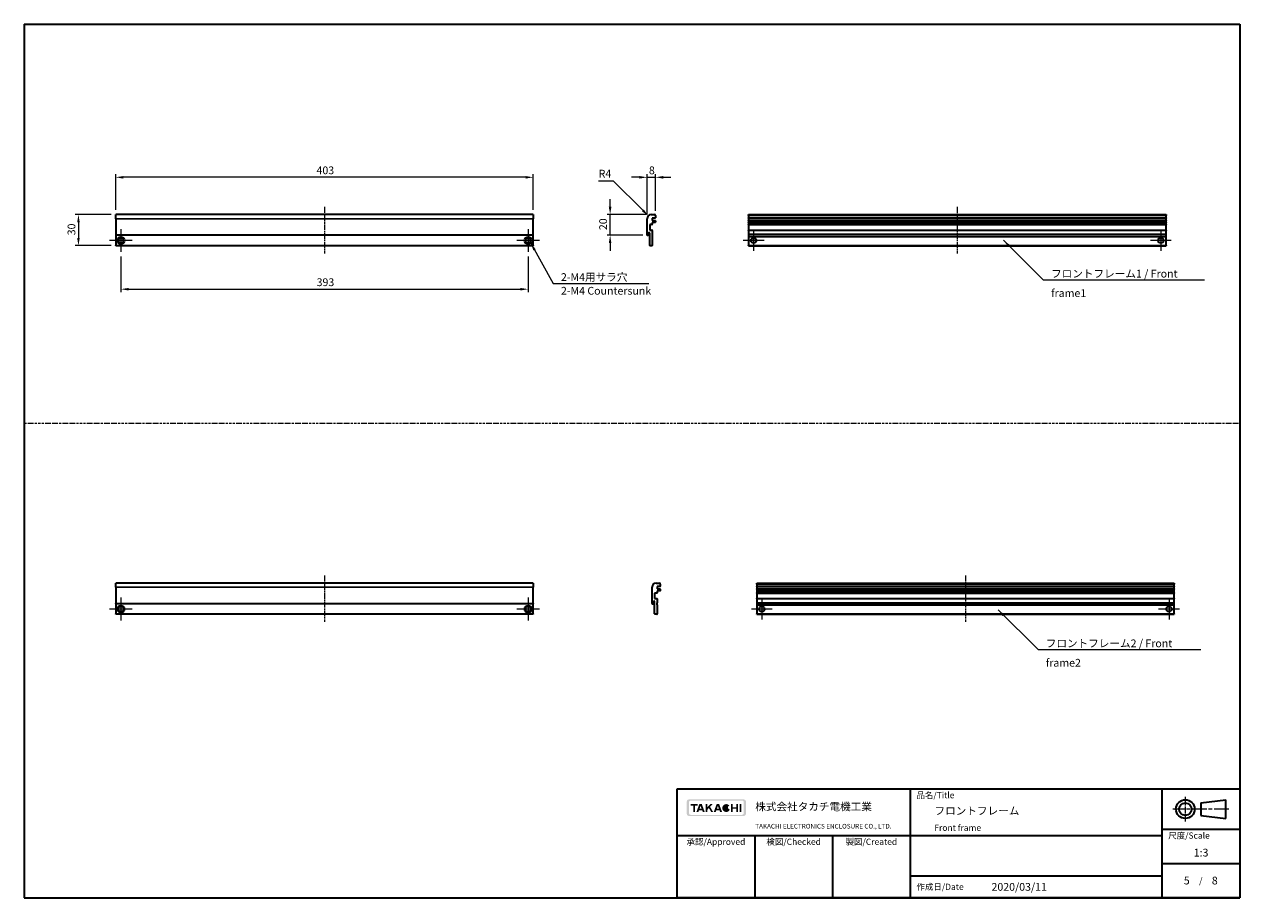
# Model space of a CAD drawing. Units: millimetres. Extents: x 3 to 12780, y -2 to 1684.
# Drawn here: x 7276 to 8449, y -2 to 841 of the extents above; entities that cross this region are included whole.
import ezdxf
from ezdxf.enums import TextEntityAlignment as Align

# ---------------------------------------------------------------- set-up
doc = ezdxf.new("R2010")
doc.units = ezdxf.units.MM
doc.linetypes.add('CHAIN', pattern=[0.3543, 0.2362, -0.0295, 0.0591, -0.0295])
doc.linetypes.add('DASH_DOT', pattern=[0.37, 0.24, -0.06, 0.01, -0.06])
for name, color, linetype, lineweight in [('Border (ISO)', 7, 'Continuous', 35), ('Dimension (ISO)', 7, 'Continuous', 18), ('Dimension (ISO) @ 1', 7, 'Continuous', 18), ('Sketch Geometry (ISO)', 7, 'Continuous', 18), ('Symbol (ISO)', 7, 'Continuous', 18), ('Symbol (ISO) @ 1', 7, 'Continuous', 18), ('Title (ISO)', 7, 'Continuous', 35), ('Visible (ISO)', 7, 'Continuous', 35), ('Visible Narrow (ISO)', 7, 'Continuous', 25)]:
    doc.layers.add(name, color=color, linetype=linetype, lineweight=lineweight)
for name, color, linetype, lineweight, true_color in [('Center Mark (ISO)', 7, 'Continuous', 18, 0x80ffff), ('Centerline (ISO)', 7, 'Continuous', 18, 0x80ffff), ('Hatch (ISO)', 1, 'Continuous', 18, 0xff0000)]:
    doc.layers.add(name, color=color, linetype=linetype, lineweight=lineweight, true_color=true_color)
doc.styles.add('Note Text (TK)', font='MS PGothic.ttf')
doc.styles.add('文字スタイル67', font='arial.ttf')
doc.dimstyles.new('Default - Method 1b (TK)', dxfattribs={"dimscale": 6, "dimtxt": 2.5, "dimasz": 2.5, "dimexe": 1, "dimexo": 1.5, "dimgap": 1, "dimtad": 1, "dimtoh": 1, "dimrnd": 1e-08, "dimdsep": 46, "dimtxsty": 'Note Text (TK)', "dimcen": 0.09, "dimdle": 5, "dimclrd": 100, "dimclre": 100, "dimclrt": 7, "dimadec": 1, "dimazin": 1, "dimtfac": 1, "dimtmove": 0, "dimatfit": 3, "dimfxl": 0, "dimtolj": 1, "dimlwd": -1, "dimlwe": -1, "dimarcsym": 0})
doc.dimstyles.new('Default - Method 1b (TK)$7', dxfattribs={"dimscale": 6, "dimtxt": 2.5, "dimasz": 2.5, "dimexe": 1, "dimexo": 1.5, "dimgap": 1, "dimtad": 1, "dimtoh": 1, "dimrnd": 1e-08, "dimdsep": 46, "dimtxsty": 'Note Text (TK)', "dimcen": 0.09, "dimdle": 5, "dimclrd": 256, "dimclre": 100, "dimclrt": 7, "dimadec": 1, "dimazin": 1, "dimtfac": 1, "dimtmove": 0, "dimatfit": 3, "dimfxl": 0, "dimtolj": 1, "dimlwd": -1, "dimlwe": -1, "dimarcsym": 0})

# ---------------------------------------------------------------- blocks, each defined once
blk = doc.blocks.new('図面枠 tk図枠')
at = {"layer": 'Border (ISO)'}
for p, q in [((14.5, 289), (405.5, 289)), ((14.5, 289), (14.5, 8)), ((405.5, 289), (405.5, 8)), ((14.5, 8), (405.5, 8))]:
    blk.add_line(p, q, dxfattribs=at)
blk = doc.blocks.new('表題欄 tk表題欄')
at = {"layer": 'Hatch (ISO)'}
h = blk.add_hatch(color=256, dxfattribs=at)
edge = h.paths.add_edge_path(flags=0)
edge.add_arc((95.58, 236.3), 0.596, 270, 360)
edge.add_line((96.17, 236.3), (96.17, 239.71))
edge.add_arc((95.58, 239.71), 0.596, 0, 90)
edge.add_line((95.58, 240.31), (79.14, 240.31))
edge.add_arc((79.14, 239.71), 0.596, 90, 180)
edge.add_line((78.54, 239.71), (78.54, 236.3))
edge.add_arc((79.14, 236.3), 0.596, 180, 270)
edge.add_line((79.14, 235.7), (95.58, 235.7))
edge = h.paths.add_edge_path()
edge.add_line((77.84, 239.96), (77.84, 236.05))
edge.add_arc((78.54, 236.05), 0.702, 180, 270)
edge.add_line((78.54, 235.35), (96.17, 235.35))
edge.add_arc((96.17, 236.05), 0.702, 270, 360)
edge.add_line((96.87, 236.05), (96.87, 239.96))
edge.add_arc((96.17, 239.96), 0.702, 0, 90)
edge.add_line((96.17, 240.66), (78.54, 240.66))
edge.add_arc((78.54, 239.96), 0.702, 90, 180)
for points in [[(79.07, 239.15), (79.07, 238.66), (79.92, 238.66), (79.92, 236.66), (80.51, 236.66), (80.51, 238.66), (81.36, 238.66), (81.36, 239.15)], [(85.68, 236.66), (84.94, 237.89), (84.42, 237.32), (84.42, 236.66), (83.9, 236.66), (83.9, 239.15), (84.42, 239.15), (84.42, 238.1), (85.39, 239.15), (86.11, 239.15), (85.32, 238.3), (86.3, 236.66)], [(92.09, 239.15), (92.09, 236.66), (92.61, 236.66), (92.61, 237.66), (93.77, 237.66), (93.77, 236.66), (94.29, 236.66), (94.29, 239.15), (93.77, 239.15), (93.77, 238.15), (92.61, 238.15), (92.61, 239.15)], [(94.84, 239.15), (94.84, 236.66), (95.36, 236.66), (95.36, 239.15)]]:
    blk.add_hatch(color=256, dxfattribs=at).paths.add_polyline_path(points)
h = blk.add_hatch(color=256, dxfattribs=at)
h.paths.add_polyline_path([(82.59, 237.71), (81.95, 237.71), (82.27, 238.58)], flags=0)
h.paths.add_polyline_path([(82.78, 237.2), (81.76, 237.2), (81.57, 236.66), (80.95, 236.66), (81.86, 239.15), (82.68, 239.15), (83.59, 236.66), (82.98, 236.66)])
h = blk.add_hatch(color=256, dxfattribs=at)
h.paths.add_polyline_path([(87.53, 237.71), (88.16, 237.71), (87.85, 238.58)], flags=0)
h.paths.add_polyline_path([(87.14, 236.66), (87.34, 237.2), (88.35, 237.2), (88.55, 236.66), (89.17, 236.66), (88.25, 239.15), (87.44, 239.15), (86.52, 236.66)])
h = blk.add_hatch(color=256, dxfattribs=at)
edge = h.paths.add_edge_path()
edge.add_arc((90.52, 237.9), 1.27, 38.5505, 336.582)
edge.add_line((91.69, 237.4), (91.17, 237.62))
edge.add_ellipse((90.52, 237.9), major_axis=(0, -0.8), ratio=0.867347, start_angle=124.651, end_angle=429.4109, ccw=False)
edge.add_line((91.09, 238.36), (91.52, 238.7))
at = {"layer": 'Title (ISO)'}
for p, q in [((74.71, 244.05), (255.71, 244.05)), ((74.71, 209.05), (74.71, 244.05)), ((149.71, 244.05), (149.71, 209.05)), ((230.71, 244.05), (230.71, 209.05)), ((255.71, 244.05), (255.71, 209.05)), ((243.21, 239.55), (251.21, 240.55)), ((243.21, 239.55), (243.21, 235.55)), ((251.21, 234.55), (251.21, 240.55)), ((243.21, 235.55), (251.21, 234.55)), ((230.71, 231.05), (255.71, 231.05)), ((74.71, 229.05), (230.71, 229.05)), ((99.71, 229.05), (99.71, 209.05)), ((124.71, 229.05), (124.71, 209.05)), ((230.71, 220.05), (255.71, 220.05)), ((149.71, 216.05), (230.71, 216.05)), ((255.71, 209.05), (74.71, 209.05))]:
    blk.add_line(p, q, dxfattribs=at)
at = {"layer": 'Title (ISO)', "color": 4, "linetype": 'CHAIN', "lineweight": 18, "ltscale": 8.88956, "true_color": 0x00ffff}
blk.add_line((238.21, 241.55), (238.21, 233.55), dxfattribs=at)
at = {"layer": 'Title (ISO)', "color": 4, "linetype": 'CHAIN', "lineweight": 18, "ltscale": 20.001633, "true_color": 0x00ffff}
blk.add_line((252.21, 237.55), (234.21, 237.55), dxfattribs=at)
at = {"layer": 'Title (ISO)'}
for radius in [3, 2]:
    blk.add_circle((238.21, 237.55), radius, dxfattribs=at)
at = {"layer": 'Title (ISO)', "color": 1, "true_color": 0xff0000, "char_height": 2, "line_spacing_factor": 1.5, "style": 'Note Text (TK)'}
for s, insert, attachment_point in [('\\fＭＳ Ｐゴシック|b0|i0;\\H2.0000;品名/Title', (151.71, 242.05), 4), ('\\fＭＳ Ｐゴシック|b0|i0;\\H2.0000;承認/Approved', (87.21, 227.05), 5), ('\\fＭＳ Ｐゴシック|b0|i0;\\H2.0000;検図/Checked', (112.21, 227.05), 5), ('\\fＭＳ Ｐゴシック|b0|i0;\\H2.0000;製図/Created', (137.21, 227.05), 5), ('\\fＭＳ Ｐゴシック|b0|i0;\\H2.0000;尺度/Scale', (232.71, 229.05), 4), ('\\fＭＳ Ｐゴシック|b0|i0;\\H2.0000;作成日/Date', (151.71, 212.55), 4)]:
    blk.add_mtext(s, dxfattribs=dict(at, insert=insert, attachment_point=attachment_point))
at = {"layer": 'Title (ISO)', "color": 7, "line_spacing_factor": 1.5, "style": 'Note Text (TK)'}
for s, insert, char_height, attachment_point in [('株式会社タカチ電機工業', (99.87, 238.05), 2.5, 4), ('\\fArial|b0|i0;\\H1.4986;TAKACHI ELECTRONICS ENCLOSURE CO., LTD.', (99.87, 232.05), 1.4986, 4), ('\\fＭＳ Ｐゴシック|b0|i0;\\H2.0000;/', (243.21, 214.55), 2, 5)]:
    blk.add_mtext(s, dxfattribs=dict(at, insert=insert, char_height=char_height, attachment_point=attachment_point))
at = {"layer": 'Title (ISO)', "color": 7}
for tag, p, height, style in [('<品名>_001', (157.57, 235.64), 2.5, 'Note Text (TK)'), ('<Title>_001', (157.49, 230.55), 2, '文字スタイル67'), ('<ページ_No.>_001', (237.95, 213.3), 2.5, 'Note Text (TK)'), ('<総ページ数>_001', (246.8, 213.3), 2.5, 'Note Text (TK)'), ('作成日_001', (175.87, 211.28), 2.5, 'Note Text (TK)')]:
    blk.add_attdef(tag, p, '', height=height, dxfattribs=dict(at, style=style))
at = {"layer": 'Title (ISO)', "color": 7, "style": 'Note Text (TK)'}
blk.add_attdef('<尺度>', text='', height=2.5, dxfattribs=at).set_placement((243.21, 223.55), align=Align.MIDDLE_CENTER)
blk = doc.blocks.new('*D76')
at = {"layer": 'Defpoints', "color": 0, "transparency": 16777216}
for p in [(7364.4, 693.7), (7364.4, 657.7), (7767.4, 657.7)]:
    blk.add_point(p, dxfattribs=at)
at = {"layer": 'Dimension (ISO)', "color": 100, "transparency": 16777216}
for p, q in [((7364.4, 662.2), (7364.4, 696.7)), ((7759.9, 693.7), (7371.9, 693.7)), ((7767.4, 662.2), (7767.4, 696.7))]:
    blk.add_line(p, q, dxfattribs=at)
for points in [[(7371.9, 694.9), (7371.9, 692.4), (7364.4, 693.7)], [(7759.9, 694.9), (7759.9, 692.4), (7767.4, 693.7)]]:
    blk.add_solid(points, dxfattribs=at)
at = {"layer": 'Dimension (ISO)', "color": 7, "transparency": 16777216, "insert": (7558.2, 700.4), "char_height": 7.5, "attachment_point": 4, "style": 'Note Text (TK)'}
blk.add_mtext('\\A1;403', dxfattribs=at)
blk = doc.blocks.new('*D77')
at = {"layer": 'Defpoints', "color": 0, "transparency": 16777216}
for p in [(7364.4, 657.7), (7328.4, 627.7), (7364.4, 627.7)]:
    blk.add_point(p, dxfattribs=at)
at = {"layer": 'Dimension (ISO)', "color": 100, "transparency": 16777216}
for p, q in [((7359.9, 657.7), (7325.4, 657.7)), ((7328.4, 650.2), (7328.4, 635.2)), ((7359.9, 627.7), (7325.4, 627.7))]:
    blk.add_line(p, q, dxfattribs=at)
for points in [[(7327.2, 650.2), (7329.7, 650.2), (7328.4, 657.7)], [(7327.2, 635.2), (7329.7, 635.2), (7328.4, 627.7)]]:
    blk.add_solid(points, dxfattribs=at)
at = {"layer": 'Dimension (ISO)', "color": 7, "transparency": 16777216, "insert": (7321.7, 637.7), "char_height": 7.5, "attachment_point": 4, "rotation": 90, "style": 'Note Text (TK)'}
blk.add_mtext('\\A1;30', dxfattribs=at)
blk = doc.blocks.new('*D78')
at = {"layer": 'Defpoints', "color": 0, "transparency": 16777216}
for p in [(7369.4, 621.7), (7762.4, 621.7), (7762.4, 585.7)]:
    blk.add_point(p, dxfattribs=at)
at = {"layer": 'Dimension (ISO)', "color": 100, "transparency": 16777216}
for p, q in [((7369.4, 617.2), (7369.4, 582.7)), ((7762.4, 617.2), (7762.4, 582.7)), ((7376.9, 585.7), (7754.9, 585.7))]:
    blk.add_line(p, q, dxfattribs=at)
for points in [[(7376.9, 586.9), (7376.9, 584.4), (7369.4, 585.7)], [(7754.9, 586.9), (7754.9, 584.4), (7762.4, 585.7)]]:
    blk.add_solid(points, dxfattribs=at)
at = {"layer": 'Dimension (ISO)', "color": 7, "transparency": 16777216, "insert": (7558.3, 592.4), "char_height": 7.5, "attachment_point": 4, "style": 'Note Text (TK)'}
blk.add_mtext('\\A1;393', dxfattribs=at)
blk = doc.blocks.new('*D79')
at = {"layer": 'Defpoints', "color": 0, "transparency": 16777216}
for p in [(7885.3, 693.7), (7877.3, 653.7), (7885.3, 656.7)]:
    blk.add_point(p, dxfattribs=at)
at = {"layer": 'Dimension (ISO)', "color": 100, "transparency": 16777216}
for p, q in [((7869.8, 693.7), (7862.3, 693.7)), ((7877.3, 658.2), (7877.3, 696.7)), ((7877.3, 693.7), (7885.3, 693.7)), ((7885.3, 661.2), (7885.3, 696.7)), ((7892.8, 693.7), (7900.3, 693.7))]:
    blk.add_line(p, q, dxfattribs=at)
for points in [[(7869.8, 694.9), (7869.8, 692.4), (7877.3, 693.7)], [(7892.8, 694.9), (7892.8, 692.4), (7885.3, 693.7)]]:
    blk.add_solid(points, dxfattribs=at)
at = {"layer": 'Dimension (ISO)', "color": 7, "transparency": 16777216, "insert": (7879, 700.4), "char_height": 7.5, "attachment_point": 4, "style": 'Note Text (TK)'}
blk.add_mtext('\\A1;8', dxfattribs=at)
blk = doc.blocks.new('*D80')
at = {"layer": 'Defpoints', "color": 0, "transparency": 16777216}
for p in [(7841.6, 657.7), (7881.3, 657.7), (7877.6, 637.7)]:
    blk.add_point(p, dxfattribs=at)
at = {"layer": 'Dimension (ISO)', "color": 100, "transparency": 16777216}
for p, q in [((7841.6, 665.2), (7841.6, 672.7)), ((7876.8, 657.7), (7838.6, 657.7)), ((7841.6, 637.7), (7841.6, 657.7)), ((7873.1, 637.7), (7838.6, 637.7)), ((7841.6, 630.2), (7841.6, 622.7))]:
    blk.add_line(p, q, dxfattribs=at)
for points in [[(7840.3, 665.2), (7842.8, 665.2), (7841.6, 657.7)], [(7840.3, 630.2), (7842.8, 630.2), (7841.6, 637.7)]]:
    blk.add_solid(points, dxfattribs=at)
at = {"layer": 'Dimension (ISO)', "color": 7, "transparency": 16777216, "insert": (7834.8, 642.7), "char_height": 7.5, "attachment_point": 4, "rotation": 90, "style": 'Note Text (TK)'}
blk.add_mtext('\\A1;20', dxfattribs=at)
blk = doc.blocks.new('*D81')
at = {"layer": 'Defpoints', "color": 0, "transparency": 16777216}
for p in [(7878.4, 656.5), (7881.3, 653.7)]:
    blk.add_point(p, dxfattribs=at)
at = {"layer": 'Dimension (ISO)', "color": 100, "transparency": 16777216}
for p, q in [((7830.5, 690.4), (7844.5, 690.4)), ((7844.5, 690.4), (7873.1, 661.8))]:
    blk.add_line(p, q, dxfattribs=at)
blk.add_solid([(7874, 662.7), (7872.2, 660.9), (7878.4, 656.5)], dxfattribs=at)
at = {"layer": 'Dimension (ISO)', "color": 7, "transparency": 16777216, "insert": (7830.5, 697.2), "char_height": 7.5, "attachment_point": 4, "style": 'Note Text (TK)'}
blk.add_mtext('\\A1;R4', dxfattribs=at)

msp = doc.modelspace()

# ---------------------------------------------------------------- linework, layer by layer
at = {"layer": 'Center Mark (ISO)', "linetype": 'CHAIN', "ltscale": 8.148754}
for p, q in [((7369.4194, 643.6718), (7369.4194, 621.6718)), ((7762.4194, 643.6718), (7762.4194, 621.6718)), ((7380.4194, 632.6718), (7358.4194, 632.6718)), ((7773.4194, 632.6718), (7751.4194, 632.6718)), ((7369.4194, 287.9924), (7369.4194, 265.9924)), ((7762.4194, 287.9924), (7762.4194, 265.9924)), ((7380.4194, 276.9924), (7358.4194, 276.9924)), ((7773.4194, 276.9924), (7751.4194, 276.9924))]:
    msp.add_line(p, q, dxfattribs=at)
at = {"layer": 'Center Mark (ISO)', "linetype": 'CHAIN', "ltscale": 7.44499}
for p, q in [((7980.0811, 642.7218), (7980.0811, 622.6218)), ((8373.0811, 642.7218), (8373.0811, 622.6218)), ((7990.1311, 632.6718), (7970.0311, 632.6718)), ((8383.1311, 632.6718), (8363.0311, 632.6718)), ((7988.0172, 287.0424), (7988.0172, 266.9424)), ((8381.0172, 287.0424), (8381.0172, 266.9424)), ((7998.0672, 276.9924), (7977.9672, 276.9924)), ((8391.0672, 276.9924), (8370.9672, 276.9924))]:
    msp.add_line(p, q, dxfattribs=at)
at = {"layer": 'Centerline (ISO)', "linetype": 'CHAIN', "ltscale": 23.990969}
for p, q in [((7565.9194, 665.1718), (7565.9194, 620.1718)), ((8176.5811, 665.1718), (8176.5811, 620.1718)), ((7565.9194, 309.4924), (7565.9194, 264.4924)), ((8184.5172, 309.4924), (8184.5172, 264.4924))]:
    msp.add_line(p, q, dxfattribs=at)
at = {"layer": 'Sketch Geometry (ISO)', "color": 4, "linetype": 'DASH_DOT', "lineweight": 18, "ltscale": 9.032109, "true_color": 0x00ffff}
msp.add_line((7276.1849, 456.3318), (8449.1848, 456.3318), dxfattribs=at)
at = {"layer": 'Visible (ISO)'}
for p, q in [((7767.4194, 657.6718), (7364.4194, 657.6718)), ((7364.4194, 653.6718), (7364.4194, 657.6718)), ((7767.4194, 657.6718), (7767.4194, 653.6718)), ((7881.253, 657.6718), (7884.253, 657.6718)), ((7975.0811, 657.6718), (8378.0811, 657.6718)), ((7975.0811, 656.6718), (7975.0811, 657.6718)), ((8378.0811, 657.6718), (8378.0811, 656.6718)), ((7364.4194, 653.6718), (7364.4194, 637.9718)), ((7767.4194, 637.9718), (7767.4194, 653.6718)), ((7877.253, 637.9718), (7877.253, 653.6718)), ((7879.753, 648.0718), (7879.753, 642.6718)), ((7881.953, 648.0718), (7879.753, 648.0718)), ((7882.253, 654.2718), (7882.253, 652.0718)), ((7884.953, 654.2718), (7882.253, 654.2718)), ((7882.253, 652.0718), (7884.953, 652.0718)), ((7882.253, 650.0718), (7882.253, 648.3718)), ((7884.953, 650.0718), (7882.253, 650.0718)), ((7885.253, 656.6718), (7885.253, 654.5718)), ((7885.253, 651.7718), (7885.253, 650.3718)), ((7975.0811, 656.6718), (7975.0811, 654.5718)), ((7975.0811, 654.2718), (7975.0811, 654.5718)), ((7975.0811, 654.2718), (7975.0811, 652.0718)), ((7975.0811, 654.2718), (8378.0811, 654.2718)), ((7975.0811, 652.0718), (8378.0811, 652.0718)), ((7975.0811, 651.7718), (7975.0811, 652.0718)), ((7975.0811, 651.7718), (7975.0811, 650.3718)), ((7975.0811, 650.0718), (7975.0811, 650.3718)), ((7975.0811, 650.0718), (8378.0811, 650.0718)), ((7975.0811, 650.0718), (7975.0811, 648.3718)), ((7975.0811, 648.0718), (7975.0811, 648.3718)), ((7975.0811, 648.0718), (7975.0811, 642.6718)), ((7975.0811, 648.0718), (8378.0811, 648.0718)), ((8378.0811, 654.5718), (8378.0811, 656.6718)), ((8378.0811, 654.5718), (8378.0811, 654.2718)), ((8378.0811, 652.0718), (8378.0811, 654.2718)), ((8378.0811, 652.0718), (8378.0811, 651.7718)), ((8378.0811, 650.3718), (8378.0811, 651.7718)), ((8378.0811, 650.3718), (8378.0811, 650.0718)), ((8378.0811, 648.3718), (8378.0811, 650.0718)), ((8378.0811, 648.3718), (8378.0811, 648.0718)), ((8378.0811, 642.6718), (8378.0811, 648.0718)), ((7364.4194, 637.6718), (7364.4194, 637.9718)), ((7767.4194, 637.6718), (7364.4194, 637.6718)), ((7364.4194, 637.6718), (7364.4194, 627.9718)), ((7767.4194, 637.9718), (7767.4194, 637.6718)), ((7767.4194, 627.9718), (7767.4194, 637.6718)), ((7878.003, 637.6718), (7877.553, 637.6718)), ((7878.503, 639.5468), (7878.503, 638.1718)), ((7879.753, 642.6718), (7881.953, 642.6718)), ((7879.753, 627.9718), (7879.753, 639.5468)), ((7882.053, 638.6718), (7882.053, 636.6718)), ((7882.253, 638.6718), (7882.053, 638.6718)), ((7882.053, 636.6718), (7882.253, 636.6718)), ((7882.253, 642.3718), (7882.253, 638.6718)), ((7882.253, 636.6718), (7882.253, 627.9718)), ((7975.0811, 642.6718), (8378.0811, 642.6718)), ((7975.0811, 642.3718), (7975.0811, 642.6718)), ((7975.0811, 642.3718), (7975.0811, 638.6718)), ((7975.0811, 638.6718), (7975.0811, 636.6718)), ((7975.0811, 638.6718), (8378.0811, 638.6718)), ((7975.0811, 636.6718), (8378.0811, 636.6718)), ((7975.0811, 636.6718), (7975.0811, 627.9718)), ((8378.0811, 642.6718), (8378.0811, 642.3718)), ((8378.0811, 638.6718), (8378.0811, 642.3718)), ((8378.0811, 636.6718), (8378.0811, 638.6718)), ((8378.0811, 627.9718), (8378.0811, 636.6718)), ((7364.4194, 627.6718), (7364.4194, 627.9718)), ((7767.4194, 627.6718), (7364.4194, 627.6718)), ((7767.4194, 627.9718), (7767.4194, 627.6718)), ((7881.953, 627.6718), (7880.053, 627.6718)), ((7975.0811, 627.6718), (7975.0811, 627.9718)), ((7975.0811, 627.6718), (8378.0811, 627.6718)), ((8378.0811, 627.9718), (8378.0811, 627.6718)), ((7767.4194, 301.9924), (7364.4194, 301.9924)), ((7364.4194, 297.9924), (7364.4194, 301.9924)), ((7364.4194, 297.9924), (7364.4194, 282.2924)), ((7767.4194, 301.9924), (7767.4194, 297.9924)), ((7767.4194, 282.2924), (7767.4194, 297.9924)), ((7882.0097, 282.2924), (7882.0097, 297.9924)), ((7886.0097, 301.9924), (7889.0097, 301.9924)), ((7887.0097, 298.5924), (7887.0097, 296.3924)), ((7889.7097, 298.5924), (7887.0097, 298.5924)), ((7887.0097, 296.3924), (7889.7097, 296.3924)), ((7887.0097, 294.3924), (7887.0097, 292.6924)), ((7889.7097, 294.3924), (7887.0097, 294.3924)), ((7890.0097, 300.9924), (7890.0097, 298.8924)), ((7890.0097, 296.0924), (7890.0097, 294.6924)), ((7983.0172, 301.9924), (8386.0172, 301.9924)), ((7983.0172, 300.9924), (7983.0172, 301.9924)), ((7983.0172, 300.9924), (7983.0172, 298.8924)), ((7983.0172, 298.5924), (7983.0172, 298.8924)), ((7983.0172, 298.5924), (7983.0172, 296.3924)), ((7983.0172, 298.5924), (8386.0172, 298.5924)), ((7983.0172, 296.3924), (8386.0172, 296.3924)), ((7983.0172, 296.0924), (7983.0172, 296.3924)), ((7983.0172, 296.0924), (7983.0172, 294.6924)), ((7983.0172, 294.3924), (7983.0172, 294.6924)), ((7983.0172, 294.3924), (8386.0172, 294.3924)), ((7983.0172, 294.3924), (7983.0172, 292.6924)), ((8386.0172, 301.9924), (8386.0172, 300.9924)), ((8386.0172, 298.8924), (8386.0172, 300.9924)), ((8386.0172, 298.8924), (8386.0172, 298.5924)), ((8386.0172, 296.3924), (8386.0172, 298.5924)), ((8386.0172, 296.3924), (8386.0172, 296.0924)), ((8386.0172, 294.6924), (8386.0172, 296.0924)), ((8386.0172, 294.6924), (8386.0172, 294.3924)), ((8386.0172, 292.6924), (8386.0172, 294.3924)), ((7364.4194, 281.9924), (7364.4194, 282.2924)), ((7767.4194, 281.9924), (7364.4194, 281.9924)), ((7364.4194, 281.9924), (7364.4194, 272.2924)), ((7767.4194, 282.2924), (7767.4194, 281.9924)), ((7767.4194, 272.2924), (7767.4194, 281.9924)), ((7882.7597, 281.9924), (7882.3097, 281.9924)), ((7883.2597, 283.8674), (7883.2597, 282.4924)), ((7884.5097, 292.3924), (7884.5097, 286.9924)), ((7886.7097, 292.3924), (7884.5097, 292.3924)), ((7884.5097, 286.9924), (7886.7097, 286.9924)), ((7884.5097, 272.2924), (7884.5097, 283.8674)), ((7886.8097, 282.9924), (7886.8097, 280.9924)), ((7887.0097, 282.9924), (7886.8097, 282.9924)), ((7887.0097, 286.6924), (7887.0097, 282.9924)), ((7983.0172, 292.3924), (7983.0172, 292.6924)), ((7983.0172, 292.3924), (7983.0172, 286.9924)), ((7983.0172, 292.3924), (8386.0172, 292.3924)), ((7983.0172, 286.9924), (8386.0172, 286.9924)), ((7983.0172, 286.6924), (7983.0172, 286.9924)), ((7983.0172, 286.6924), (7983.0172, 282.9924)), ((7983.0172, 282.9924), (7983.0172, 280.9924)), ((7983.0172, 282.9924), (8386.0172, 282.9924)), ((8386.0172, 292.6924), (8386.0172, 292.3924)), ((8386.0172, 286.9924), (8386.0172, 292.3924)), ((8386.0172, 286.9924), (8386.0172, 286.6924)), ((8386.0172, 282.9924), (8386.0172, 286.6924)), ((8386.0172, 280.9924), (8386.0172, 282.9924)), ((7364.4194, 271.9924), (7364.4194, 272.2924)), ((7767.4194, 271.9924), (7364.4194, 271.9924)), ((7767.4194, 272.2924), (7767.4194, 271.9924)), ((7886.7097, 271.9924), (7884.8097, 271.9924)), ((7886.8097, 280.9924), (7887.0097, 280.9924)), ((7887.0097, 280.9924), (7887.0097, 272.2924)), ((7983.0172, 280.9924), (8386.0172, 280.9924)), ((7983.0172, 280.9924), (7983.0172, 272.2924)), ((7983.0172, 271.9924), (7983.0172, 272.2924)), ((7983.0172, 271.9924), (8386.0172, 271.9924)), ((8386.0172, 272.2924), (8386.0172, 280.9924)), ((8386.0172, 272.2924), (8386.0172, 271.9924))]:
    msp.add_line(p, q, dxfattribs=at)
for centre, radius in [((7369.4194, 632.6718), 3.5), ((7369.4194, 632.6718), 2.55), ((7762.4194, 632.6718), 3.5), ((7762.4194, 632.6718), 2.55), ((7980.0811, 632.6718), 2.55), ((8373.0811, 632.6718), 2.55), ((7369.4194, 276.9924), 3.5), ((7369.4194, 276.9924), 2.55), ((7762.4194, 276.9924), 3.5), ((7762.4194, 276.9924), 2.55), ((7988.0172, 276.9924), 2.55), ((8381.0172, 276.9924), 2.55)]:
    msp.add_circle(centre, radius, dxfattribs=at)
for centre, radius, start, end in [((7881.253, 653.6718), 4, 90, 180), ((7884.253, 656.6718), 1, 0, 90), ((7881.953, 648.3718), 0.3, 270, 0), ((7884.953, 654.5718), 0.3, 270, 0), ((7884.953, 651.7718), 0.3, 0, 90), ((7884.953, 650.3718), 0.3, 270, 0), ((7877.553, 637.9718), 0.3, 180, 270), ((7878.003, 638.1718), 0.5, 270, 0), ((7879.128, 639.5468), 0.625, 0, 180), ((7881.953, 642.3718), 0.3, 0, 90), ((7880.053, 627.9718), 0.3, 180, 270), ((7881.953, 627.9718), 0.3, 270, 0), ((7886.0097, 297.9924), 4, 90, 180), ((7889.0097, 300.9924), 1, 0, 90), ((7889.7097, 298.8924), 0.3, 270, 0), ((7889.7097, 296.0924), 0.3, 0, 90), ((7889.7097, 294.6924), 0.3, 270, 0), ((7882.3097, 282.2924), 0.3, 180, 270), ((7882.7597, 282.4924), 0.5, 270, 0), ((7883.8847, 283.8674), 0.625, 0, 180), ((7886.7097, 292.6924), 0.3, 270, 0), ((7886.7097, 286.6924), 0.3, 0, 90), ((7884.8097, 272.2924), 0.3, 180, 270), ((7886.7097, 272.2924), 0.3, 270, 0)]:
    msp.add_arc(centre, radius, start, end, dxfattribs=at)
at = {"layer": 'Visible Narrow (ISO)'}
for p, q in [((7767.4194, 653.6718), (7364.4194, 653.6718)), ((7975.0811, 656.6718), (8378.0811, 656.6718)), ((7975.0811, 654.5718), (8378.0811, 654.5718)), ((7975.0811, 651.7718), (8378.0811, 651.7718)), ((7975.0811, 650.3718), (8378.0811, 650.3718)), ((7975.0811, 648.3718), (8378.0811, 648.3718)), ((7767.4194, 637.9718), (7364.4194, 637.9718)), ((7975.0811, 642.3718), (8378.0811, 642.3718)), ((7767.4194, 627.9718), (7364.4194, 627.9718)), ((7975.0811, 627.9718), (8378.0811, 627.9718)), ((7767.4194, 297.9924), (7364.4194, 297.9924)), ((7983.0172, 300.9924), (8386.0172, 300.9924)), ((7983.0172, 298.8924), (8386.0172, 298.8924)), ((7983.0172, 296.0924), (8386.0172, 296.0924)), ((7983.0172, 294.6924), (8386.0172, 294.6924)), ((7767.4194, 282.2924), (7364.4194, 282.2924)), ((7983.0172, 292.6924), (8386.0172, 292.6924)), ((7983.0172, 286.6924), (8386.0172, 286.6924)), ((7767.4194, 272.2924), (7364.4194, 272.2924)), ((7983.0172, 272.2924), (8386.0172, 272.2924))]:
    msp.add_line(p, q, dxfattribs=at)

# ---------------------------------------------------------------- block references
at = {"xscale": 3, "yscale": 3, "zscale": 3}
msp.add_blockref('図面枠 tk図枠', (7232.6848, -25.6488), dxfattribs=at)
ref = msp.add_blockref('表題欄 tk表題欄', (7682.0584, -628.807), dxfattribs=dict(xscale=3, yscale=3, zscale=3))
ref.add_attrib('<品名>_001', 'フロントフレーム', (8154.6309, 78.4521), dxfattribs={"layer": 'Title (ISO)', "color": 7, "height": 7.5, "style": 'Note Text (TK)'})
ref.add_attrib('<尺度>_001', '1:3', (8404.8241, 38.1012), dxfattribs={"layer": 'Title (ISO)', "color": 7, "height": 7.5, "style": 'Note Text (TK)'})
ref.add_attrib('作成日_001', '2020/03/11', (8209.6579, 5.0373), dxfattribs={"layer": 'Title (ISO)', "color": 7, "height": 7.5, "style": 'Note Text (TK)'})
ref.add_attrib('<Title>_001', 'Front frame', (8154.4973, 62.8492), dxfattribs={"layer": 'Title (ISO)', "color": 7, "height": 6, "style": '文字スタイル67'})
ref.add_attrib('<ページ_No.>_001', '5', (8395.2636, 11.1652), dxfattribs={"layer": 'Title (ISO)', "color": 7, "height": 7.5, "style": 'Note Text (TK)'})
ref.add_attrib('<総ページ数>_001', '8', (8422.2892, 11.1498), dxfattribs={"layer": 'Title (ISO)', "color": 7, "height": 7.5, "style": 'Note Text (TK)'})

# ---------------------------------------------------------------- texts
at = {"layer": 'Symbol (ISO)', "color": 7, "char_height": 7.5, "attachment_point": 1, "style": 'Note Text (TK)'}
for s, insert, width, line_spacing_factor in [('{\\fＭＳ Ｐゴシック|b0|i0;2-M4用サラ穴\\P\\fＭＳ Ｐゴシック|b0|i0;2-M4 Countersunk}', (7794.1144, 601.1383), 88.026316, 1.058182), ('{\\fＭＳ Ｐゴシック|b0|i0;フロントフレーム1 / Front frame1}', (8267.1604, 604.4152), 155.043855, 1.5), ('{\\fＭＳ Ｐゴシック|b0|i0;フロントフレーム2 / Front frame2}', (8262.0578, 247.5969), 155.043855, 1.5)]:
    msp.add_mtext(s, dxfattribs=dict(at, insert=insert, width=width, line_spacing_factor=line_spacing_factor))

# ---------------------------------------------------------------- dimensions: what is measured, and where the dimension line sits
at = {"layer": 'Dimension (ISO) @ 1', "color": 100, "true_color": 0x00ff3f}
for base, p1, p2, angle, override, picture, middle in [((7364.4194, 693.6718), (7767.4194, 657.6718), (7364.4194, 657.6718), 180, {"dimscale": 1, "dimtxt": 7.5, "dimasz": 7.5, "dimexe": 3, "dimexo": 4.5, "dimgap": 3, "dimtoh": 0, "dimdec": 2, "dimcen": 0.27, "dimtol": 0, "dimlim": 0, "dimtp": 0, "dimtm": 0, "dimtdec": 2, "dimtix": 0, "dimtofl": 0, "dimtmove": 0, "dimatfit": 1}, '*D76', (7565.9194, 693.6718)), ((7841.553, 657.6718), (7877.553, 637.6718), (7881.253, 657.6718), 270, {"dimscale": 1, "dimtxt": 7.5, "dimasz": 7.5, "dimexe": 3, "dimexo": 4.5, "dimgap": 3, "dimtoh": 0, "dimdec": 2, "dimcen": 0.27, "dimtol": 0, "dimlim": 0, "dimtp": 0, "dimtm": 0, "dimtdec": 2, "dimtix": 0, "dimtofl": 1, "dimtmove": 0, "dimatfit": 1}, '*D80', (7841.553, 647.6718)), ((7328.4194, 627.6718), (7364.4194, 657.6718), (7364.4194, 627.6718), 90, {"dimscale": 1, "dimtxt": 7.5, "dimasz": 7.5, "dimexe": 3, "dimexo": 4.5, "dimgap": 3, "dimtoh": 0, "dimdec": 2, "dimcen": 0.27, "dimtol": 0, "dimlim": 0, "dimtp": 0, "dimtm": 0, "dimtdec": 2, "dimtix": 0, "dimtofl": 0, "dimtmove": 0, "dimatfit": 1}, '*D77', (7328.4194, 642.6718)), ((7762.4194, 585.6718), (7369.4194, 621.6718), (7762.4194, 621.6718), 180, {"dimscale": 1, "dimtxt": 7.5, "dimasz": 7.5, "dimexe": 3, "dimexo": 4.5, "dimgap": 3, "dimtoh": 0, "dimdec": 2, "dimcen": 0.27, "dimtol": 0, "dimlim": 0, "dimtp": 0, "dimtm": 0, "dimtdec": 2, "dimtix": 0, "dimtofl": 0, "dimtmove": 0, "dimatfit": 1}, '*D78', (7565.9194, 585.6718))]:
    dim = msp.add_linear_dim(base=base, p1=p1, p2=p2, angle=angle, dimstyle='Default - Method 1b (TK)', override=override, dxfattribs=at)
    dim.commit()
    dim.dimension.update_dxf_attribs({"geometry": picture, "text_midpoint": middle, "dimtype": 128})
dim = msp.add_linear_dim(base=(7885.253, 693.6718), p1=(7877.253, 653.6718), p2=(7885.253, 656.6718), dimstyle='Default - Method 1b (TK)', override={"dimscale": 1, "dimtxt": 7.5, "dimasz": 7.5, "dimexe": 3, "dimexo": 4.5, "dimgap": 3, "dimtoh": 0, "dimdec": 2, "dimcen": 0.27, "dimtol": 0, "dimlim": 0, "dimtp": 0, "dimtm": 0, "dimtdec": 2, "dimtix": 0, "dimtofl": 1, "dimtmove": 0, "dimatfit": 1}, dxfattribs=at)
dim.commit()
dim.dimension.update_dxf_attribs({"geometry": '*D79', "text_midpoint": (7881.253, 693.6718), "dimtype": 128})
dim = msp.add_radius_dim(center=(7881.253, 653.6718), mpoint=(7878.4246, 656.5002), dimstyle='Default - Method 1b (TK)', override={"dimscale": 1, "dimtxt": 7.5, "dimasz": 7.5, "dimexe": 3, "dimexo": 4.5, "dimgap": 3, "dimtih": 1, "dimdec": 2, "dimlfac": 1, "dimcen": 0, "dimtol": 0, "dimlim": 0, "dimtp": 0, "dimtm": 0, "dimtdec": 2, "dimtix": 0, "dimtofl": 0, "dimtmove": 0, "dimatfit": 3}, dxfattribs=at)
dim.commit()
dim.dimension.update_dxf_attribs({"geometry": '*D81', "text_midpoint": (7835.9853, 690.4175), "dimtype": 132})

# ---------------------------------------------------------------- leaders
at = {"layer": 'Symbol (ISO) @ 1', "color": 100, "true_color": 0x00ff40, "annotation_type": 0, "has_hookline": 1, "hookline_direction": 0}
for points, text_width in [([(7764.9295, 630.2327), (7786.6144, 591.2341), (7794.1144, 591.2341)], 84.8438), ([(8221.2352, 632.8403), (8259.6604, 594.6756), (8267.1604, 594.6756)], 148.0398), ([(8215.9218, 276.2329), (8254.5578, 237.8573), (8262.0578, 237.8573)], 149.5312)]:
    msp.add_leader(points, dimstyle='Default - Method 1b (TK)$7', override={"dimscale": 1, "dimtxt": 7.5, "dimasz": 7.5, "dimgap": 0, "dimtad": 1}, dxfattribs=dict(at, text_width=text_width))

doc.saveas('drawing.dxf')
